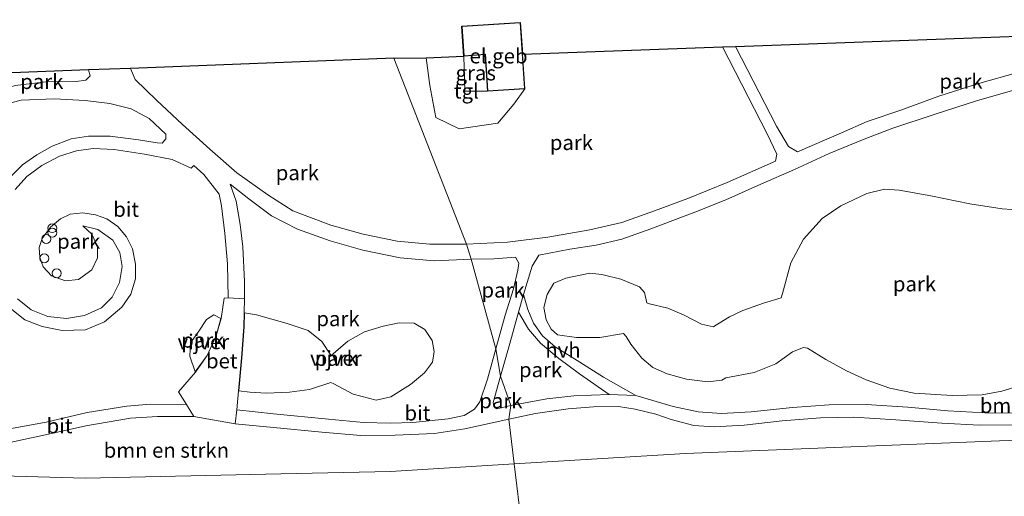
# Model space of a CAD drawing. Units: metres. Extents: x 119997 to 130006, y 481249 to 487503.
# Drawn here: x 120264 to 120429, y 483663 to 483743 of the extents above; entities that cross this region are included whole.
import ezdxf
from ezdxf.enums import TextEntityAlignment as Align

# ---------------------------------------------------------------- set-up
doc = ezdxf.new("R2010")
doc.units = ezdxf.units.M
doc.linetypes.add('IE-TERREINAFSCHEIDING', pattern=[10, 8, -2])
doc.layers.get('0').update_dxf_attribs({"lineweight": 25})
for name, color, linetype, lineweight in [('B-ME-GR-BOMENSTRUIKEN-GV-B6', 93, 'Continuous', 18), ('B-ME-GW-TEENLIJN-L-B1', 93, 'Continuous', 18), ('B-ME-IE-GRASLAND-GV-B6', 93, 'Continuous', 18), ('B-ME-IE-GRONDWERKLIJN-GROND_INGERICHT-GV-B6', 253, 'Continuous', 18), ('B-ME-IE-HULPGEOMETRIE-L-B1', 53, 'Continuous', 18), ('B-ME-IE-INRICHTINGSELEMENT-S-B1', 253, 'Continuous', 18), ('B-ME-IE-TERREINAFSCHEIDING-RASTERHEKWERK-L-B1', 8, 'IE-TERREINAFSCHEIDING', 18), ('B-ME-KG-KADASTRAAL-DAKRAND-L-B1', 13, 'Continuous', 18), ('B-ME-OG-BEBOUWING-GV-B6', 173, 'Continuous', 18), ('B-ME-OG-WATER-GV-B6', 153, 'Continuous', 18), ('B-ME-VH-VERH_SOORT-BETON-OVERIG-GV-B6', 8, 'IE-TERREINAFSCHEIDING-NATUURLIJK-HOUTWAL', 18), ('B-ME-VH-VERH_SOORT-BITUMEN-GV-B6', 8, 'IE-TERREINAFSCHEIDING-NATUURLIJK-HOUTWAL', 18), ('B-ME-VH-VERH_SOORT-HALF_VERHARDING-GV-B6', 8, 'IE-TERREINAFSCHEIDING-NATUURLIJK-HOUTWAL', 18), ('B-ME-VH-VERH_SOORT-TEGELS-GV-B6', 8, 'Continuous', 18)]:
    doc.layers.add(name, color=color, linetype=linetype, lineweight=lineweight)
doc.layers.add('B-ME-KG-KADASTRAAL-OPNAMEDTMGRENS-L-B1', color=10, linetype='Continuous')
doc.styles.add('NLCS-ISO', font='NLCS-ISO.TTF')
doc.linetypes.add('IE-TERREINAFSCHEIDING-NATUURLIJK-HOUTWAL', pattern='A,7,-1.5,[67,NLCS.SHX,S=0.75,R=45,X=0,Y=0],-1.5,7,-1.5,[70,NLCS.SHX,S=0.75,R=0,X=0,Y=0],-1.5', length=20)

# ---------------------------------------------------------------- blocks, each defined once
blk = doc.blocks.new('dtb')
blk.add_circle((0, 0), 0.75)
blk = doc.blocks.new('prullenbak')
for centre in [(-0.375, 0), (0.375, 0)]:
    blk.add_circle(centre, 0.75)

msp = doc.modelspace()

# ---------------------------------------------------------------- linework, layer by layer
at = {"layer": 'B-ME-GR-BOMENSTRUIKEN-GV-B6'}
for points in [[(120347.202, 483668.901, 1.049), (120346.306, 483676.444, 1.264), (120350.753, 483677.395, 1.344), (120356.267, 483678.151, 1.39), (120360.472, 483678.485, 1.323), (120364.71, 483678.526, 1.314), (120367.503, 483678.105, 1.259), (120370.956, 483677.282, 1.149), (120373.492, 483676.351, 1.023), (120377.293, 483675.358, 0.934), (120380.695, 483675.113, 0.847), (120385.747, 483675.407, 0.688), (120392.141, 483676.152, 0.558), (120398.567, 483676.634, 0.501), (120404.111, 483676.737, 0.462), (120411.184, 483676.302, 0.448), (120418.848, 483675.729, 0.494), (120425.207, 483675.406, 0.494), (120431.362, 483675.443, 0.482)], [(120262.663, 483672.508, 1.117), (120269.133, 483673.878, 1.47), (120275.407, 483675.291, 1.568), (120282.885, 483676.593, 1.558), (120287.414, 483676.878, 1.52), (120293.539, 483676.843, 1.563), (120300.418, 483675.635, 1.553), (120306.85, 483675.039, 1.576), (120314.981, 483674.254, 1.576), (120321.497, 483673.704, 1.541), (120327.235, 483673.72, 1.488), (120333.848, 483674.008, 1.465), (120338.94, 483674.795, 1.43), (120346.306, 483676.444, 1.264), (120347.202, 483668.901, 1.049)], [(120434.694, 483661.442, 5.71), (120418.497, 483660.83, 5.683), (120402.138, 483660.32, 5.621), (120389.164, 483659.748, 5.605), (120375.893, 483659.383, 5.658), (120361.702, 483658.871, 5.648), (120348.508, 483658.302, 5.506), (120347.202, 483668.901, 1.049), (120375.893, 483670.639, 1.025), (120428.515, 483672.789, 0.731), (120477.422, 483674.42, 0.864)], [(120477.422, 483674.42, 0.864), (120428.515, 483672.789, 0.731), (120375.893, 483670.639, 1.025), (120347.202, 483668.901, 1.049)], [(120348.508, 483658.302, 5.506), (120334.832, 483657.707, 5.536), (120318.452, 483657.124, 5.518), (120299.202, 483656.313, 5.652), (120281.595, 483655.544, 5.692), (120265.718, 483654.847, 5.743), (120250.797, 483654.263, 5.828), (120245.215, 483652.559, 5.995), (120245.219, 483652.81, 5.989), (120244.287, 483652.491, 6.021), (120242.833, 483652.424, 6.02), (120243.827, 483664.355, 0.143), (120246.441, 483665.741, 0.393), (120253.429, 483667.155, 0.349), (120275.37, 483666.546, 0.671), (120308.105, 483667.25, 0.924), (120326.458, 483667.644, 1.066), (120347.202, 483668.901, 1.049), (120348.508, 483658.302, 5.506)], [(120347.202, 483668.901, 1.049), (120326.458, 483667.644, 1.066), (120308.105, 483667.25, 0.924), (120275.37, 483666.546, 0.671), (120253.429, 483667.155, 0.349)]]:
    msp.add_polyline3d(points, dxfattribs=at)
at = {"layer": 'B-ME-GW-TEENLIJN-L-B1'}
for points in [[(120347.202, 483668.901, 1.049), (120375.893, 483670.639, 1.025), (120428.515, 483672.789, 0.731), (120477.422, 483674.42, 0.864), (120506.707, 483674.857, 1.558), (120533.38, 483674.999, 1.06)], [(120243.827, 483664.355, 0.143), (120246.441, 483665.741, 0.393), (120253.429, 483667.155, 0.349), (120275.37, 483666.546, 0.671), (120308.105, 483667.25, 0.924), (120326.458, 483667.644, 1.066), (120347.202, 483668.901, 1.049)]]:
    msp.add_polyline3d(points, dxfattribs=at)
at = {"layer": 'B-ME-IE-GRASLAND-GV-B6'}
msp.add_polyline3d([(120342.325, 483737.583, 0.576), (120342.735, 483731.432, 0.576), (120338.946, 483731.462, 0.693), (120338.791, 483737.348, 0.576), (120342.325, 483737.583, 0.576)], dxfattribs=at)
at = {"layer": 'B-ME-IE-GRONDWERKLIJN-GROND_INGERICHT-GV-B6'}
for points in [[(120384.287, 483738.951, 0.579), (120445.412, 483741.175, 0.522), (120474.501, 483742.233, 0.865), (120468.878, 483741.442, 0.814), (120460.912, 483740.285, 0.798), (120445.341, 483737.884, 0.679), (120437.449, 483736.046, 0.672), (120431.61, 483734.599, 0.611), (120424.874, 483732.664, 0.556), (120418.385, 483730.595, 0.533), (120412.011, 483728.254, 0.533), (120406.37, 483726.373, 0.581), (120402.066, 483724.482, 0.579), (120394.688, 483721.287, 0.576), (120393.168, 483722.165, 0.595), (120391.165, 483725.563, 0.581), (120384.287, 483738.951, 0.579)], [(120348.583, 483737.653, 0.576), (120382.118, 483738.873, 0.526), (120389.585, 483724.288, 0.62), (120391.217, 483720.884, 0.62), (120390.986, 483719.68, 0.611), (120382.889, 483716.104, 0.874), (120376.311, 483713.444, 1.071), (120370.719, 483711.376, 1.17), (120365.25, 483709.4, 1.188), (120359.869, 483708.181, 1.181), (120352.848, 483706.965, 1.186), (120346.108, 483706.128, 1.183), (120339.223, 483705.778, 0.956), (120327.011, 483737, 0.551), (120332.427, 483737.064, 0.739), (120333.09, 483732.409, 0.864), (120334.089, 483727.017, 0.864), (120337.995, 483725.157, 0.961), (120344.473, 483726.075, 0.961), (120347.173, 483729.256, 0.949), (120348.97, 483731.848, 0.576), (120348.583, 483737.653, 0.576)], [(120339.223, 483705.778, 0.956), (120333.042, 483705.796, 0.853), (120327.603, 483706.284, 0.785), (120321.895, 483707.444, 0.765), (120316.502, 483708.994, 0.777), (120310.135, 483711.384, 0.868), (120305.928, 483714.064, 1.019), (120300.734, 483717.757, 1.183), (120296.172, 483721.728, 1.228), (120291.621, 483725.854, 1.203), (120287.283, 483729.954, 1.153), (120283.667, 483733.409, 1.1), (120282.885, 483735.263, 1.054), (120327.011, 483737, 0.551), (120339.223, 483705.778, 0.956)], [(120275.882, 483735.008, 1.054), (120276.139, 483734.004, 1.039), (120275.396, 483733.315, 0.981), (120273.806, 483733.081, 0.921), (120268.695, 483733.018, 0.815), (120263.56, 483732.428, 0.747), (120259.223, 483731.07, 0.583), (120254.522, 483729.358, 0.397), (120257.276, 483734.331, 0.51), (120275.882, 483735.008, 1.054)], [(120431.084, 483677.451, 0.402), (120426.068, 483677.491, 0.414), (120419.892, 483677.841, 0.414), (120413.179, 483678.435, 0.393), (120406.209, 483678.863, 0.384), (120399.993, 483678.845, 0.404), (120393.826, 483678.381, 0.491), (120386.902, 483677.671, 0.629), (120381.943, 483677.347, 0.785), (120378.015, 483677.659, 0.883), (120373.823, 483678.542, 0.986), (120367.613, 483680.369, 1.231), (120362.172, 483683.445, 1.202), (120358.217, 483685.969, 1.225), (120354.053, 483688.584, 1.268), (120351.932, 483690.411, 1.27), (120350.445, 483692.506, 1.312), (120349.487, 483694.811, 1.314), (120348.752, 483697.321, 1.316), (120350.241, 483702.111, 1.291), (120351.335, 483703.919, 1.268), (120356.551, 483704.919, 1.298), (120360.939, 483705.642, 1.289), (120365.258, 483706.641, 1.312), (120370.099, 483708.332, 1.22), (120377.475, 483711.161, 1.025), (120382.653, 483713.2, 0.915), (120388.568, 483715.832, 0.709), (120394.173, 483718.315, 0.629), (120399.996, 483721.011, 0.581), (120405.845, 483723.376, 0.56), (120410.69, 483725.226, 0.551), (120417.595, 483727.54, 0.556), (120424.848, 483729.9, 0.606), (120432.534, 483732.077, 0.675)], [(120259.997, 483728.768, 0.656), (120264.578, 483729.966, 0.76), (120270.135, 483730.173, 0.893), (120275.28, 483729.867, 1.082), (120279.456, 483729.385, 1.18), (120282.991, 483728.502, 1.221), (120286.005, 483726.873, 1.284), (120288.817, 483724.212, 1.284)], [(120288.817, 483724.212, 1.284), (120288.808, 483723.438, 1.334), (120288.184, 483722.748, 1.367), (120287.362, 483722.781, 1.384), (120284.228, 483723.306, 1.48), (120279.498, 483723.912, 1.725), (120275.884, 483723.879, 1.898), (120272.958, 483723.435, 1.984), (120269.771, 483722.251, 2.168), (120267.194, 483720.79, 2.319), (120264.8, 483719.108, 2.47), (120262.256, 483716.514, 2.599)], [(120263.574, 483714.954, 2.563), (120265.546, 483717.108, 2.498), (120268.044, 483718.995, 2.306), (120271.009, 483720.529, 2.123), (120273.854, 483721.436, 2.014), (120276.651, 483721.808, 1.901), (120280.148, 483721.671, 1.717), (120285.239, 483720.902, 1.588), (120289.886, 483719.984, 1.389), (120293.083, 483718.547, 1.271), (120293.505, 483718.962, 1.266), (120295.202, 483717.491, 1.248), (120297.756, 483714.153, 1.221), (120298.144, 483712.239, 1.271), (120298.718, 483707.587, 1.357), (120299.16, 483702.492, 1.435), (120299.244, 483696.804, 1.51), (120298.608, 483696.747, 1.533), (120298.107, 483693.294, 1.561), (120297.287, 483690.401, 1.563), (120295.77, 483687.103, 1.571), (120293.777, 483684.316, 1.556), (120290.933, 483680.996, 1.563), (120292.27, 483678.863, 1.548), (120286.225, 483678.963, 1.546), (120282.28, 483678.594, 1.526), (120275.649, 483677.523, 1.51), (120268.797, 483675.943, 1.43), (120261.118, 483674.508, 1.047)], [(120328.07, 483703.466, 0.792), (120333.801, 483703.001, 0.873), (120339.998, 483703.248, 0.979), (120344.139, 483688.194, 1.226), (120342.753, 483683.149, 1.274), (120341.45, 483679.335, 1.314), (120340.562, 483678.072, 1.311), (120338.801, 483677.022, 1.372), (120336.142, 483676.477, 1.437), (120330.227, 483675.836, 1.427), (120326.485, 483675.734, 1.452), (120321.931, 483675.85, 1.546), (120316.106, 483676.396, 1.533), (120306.842, 483677.29, 1.531), (120300.746, 483677.989, 1.503), (120300.993, 483681.195, 1.528), (120301.505, 483686.712, 1.523), (120301.877, 483691.933, 1.505), (120301.936, 483694.253, 1.518), (120301.995, 483696.593, 1.47), (120301.989, 483699.493, 1.445), (120301.708, 483705.321, 1.309), (120301.266, 483709.106, 1.276), (120300.604, 483713.02, 1.185), (120299.591, 483715.867, 1.112), (120302.713, 483713.399, 1.107), (120306.523, 483710.557, 0.936), (120310.889, 483708.303, 0.838), (120316.365, 483706.357, 0.82), (120321.814, 483704.789, 0.785), (120328.07, 483703.466, 0.792)], [(120433.87, 483711.375, -0.433), (120428.969, 483711.723, -0.433), (120423.57, 483712.554, -0.433), (120417.018, 483713.915, -0.433), (120411.746, 483714.845, -0.433), (120409.284, 483715.031, -0.433), (120406.298, 483714.283, -0.433), (120401.932, 483712.226, -0.433), (120398.823, 483710.086, -0.433), (120395.672, 483706.618, -0.433), (120393.549, 483702.648, -0.433), (120392.177, 483697.487, -0.433), (120391.95, 483696.801, -0.433), (120388.991, 483695.874, -0.433), (120385.548, 483694.676, -0.433), (120383.269, 483693.562, -0.433), (120380.843, 483692.091, -0.433), (120380.586, 483691.909, -0.433), (120378.613, 483692.371, -0.433), (120375.673, 483693.895, -0.433), (120372.968, 483695.024, -0.433), (120369.68, 483695.81, -0.433), (120369.436, 483695.924, -0.433), (120369.041, 483697.698, -0.433), (120368.202, 483698.65, -0.433), (120365.102, 483699.89, -0.433), (120361.899, 483700.694, -0.433), (120359.894, 483700.892, -0.433), (120355.879, 483700.067, -0.433), (120353.877, 483699.215, -0.433), (120352.732, 483697.355, -0.433), (120352.182, 483695.174, -0.433), (120352.592, 483693.094, -0.433), (120353.403, 483691.525, -0.433), (120354.452, 483690.548, -0.433), (120357.642, 483690.118, -0.433), (120361.55, 483690.097, -0.433), (120365.54, 483690.771, -0.433), (120365.96, 483690.282, -0.433), (120366.766, 483689.003, -0.433), (120368.594, 483686.668, -0.433), (120370.467, 483685.088, -0.433), (120372.869, 483684.017, -0.433), (120376.066, 483683.125, -0.433), (120379.642, 483682.708, -0.433), (120381.998, 483682.98, -0.433), (120382.699, 483683.345, -0.433), (120387.417, 483684.259, -0.433), (120391.047, 483685.714, -0.433), (120393.86, 483687.743, -0.433), (120395.701, 483688.447, -0.433), (120396.353, 483688.325, -0.433), (120399.43, 483686.45, -0.433), (120402.881, 483684.509, -0.433), (120406.204, 483683.028, -0.433), (120410.151, 483681.639, -0.433), (120414.223, 483680.8, -0.433), (120420.585, 483680.402, -0.433), (120425.627, 483680.516, -0.433), (120428.93, 483681.103, -0.433), (120433.831, 483682.628, -0.433)], [(120262.454, 483695.283, 3.46), (120265.18, 483693.091, 3.682), (120268.12, 483691.96, 3.73), (120271.432, 483691.295, 3.81), (120275.368, 483691.425, 3.871), (120278.555, 483692.756, 3.941), (120281.45, 483695.189, 4.163), (120282.944, 483697.412, 4.206), (120283.713, 483699.963, 4.264), (120283.758, 483702.423, 4.347), (120283.221, 483704.994, 4.42), (120282.238, 483707.036, 4.516), (120280.784, 483708.733, 4.654), (120278.939, 483710.014, 4.71), (120277.044, 483710.683, 4.748), (120274.932, 483711.036, 4.74), (120272.791, 483710.804, 4.77), (120271.157, 483710.024, 4.811), (120269.474, 483708.624, 4.848), (120268.099, 483706.749, 4.823), (120267.589, 483705.25, 4.811), (120267.682, 483703.564, 4.803), (120268.274, 483701.963, 4.788), (120269.68, 483700.469, 4.788), (120272.019, 483699.655, 4.775), (120274.214, 483699.866, 4.763), (120276.45, 483701.5, 4.788), (120277.36, 483703.475, 4.79), (120277.384, 483705.393, 4.768), (120276.409, 483707.443, 4.78), (120274.922, 483708.838, 4.783), (120277.421, 483708.217, 4.732), (120279.948, 483706.426, 4.634), (120281.117, 483704.369, 4.538), (120281.519, 483702.011, 4.402), (120281.077, 483699.325, 4.314), (120279.827, 483696.871, 4.251), (120278.036, 483695.118, 4.047), (120275.2, 483693.797, 3.861), (120272.204, 483693.293, 3.826), (120269.051, 483693.635, 3.717), (120266.272, 483694.785, 3.574), (120263.946, 483696.598, 3.375)], [(120344.139, 483688.194, 1.226), (120339.998, 483703.248, 0.979), (120343.771, 483703.319, 1.241), (120347.407, 483703.597, 1.296), (120347.971, 483702.582, 1.305), (120347.831, 483701.435, 1.312), (120347.084, 483698.278, 1.309), (120345.714, 483693.89, 1.293), (120344.139, 483688.194, 1.226)], [(120292.821, 483686.996, 1.478), (120293.736, 483684.345, 1.478), (120295.727, 483687.128, 1.478), (120297.24, 483690.418, 1.478), (120298.059, 483693.308, 1.478), (120296.868, 483693.937, 1.478), (120295.633, 483693.128, 1.478), (120294.366, 483691.205, 1.478), (120292.966, 483689.209, 1.478), (120292.821, 483686.996, 1.478)], [(120302.923, 483680.974, 0.9), (120305.672, 483680.776, 0.9), (120309.546, 483680.966, 0.9), (120312.922, 483681.417, 0.9), (120316.484, 483682.547, 0.9), (120317, 483682.37, 0.9), (120320.23, 483680.637, 0.9), (120324.1, 483679.615, 0.9), (120326.509, 483680.156, 0.9), (120329.826, 483682.222, 0.9), (120332.161, 483684.2, 0.9), (120333.527, 483685.994, 0.9), (120333.792, 483687.774, 0.9), (120333.477, 483689.607, 0.9), (120332.222, 483691.439, 0.9), (120330.427, 483692.506, 0.9), (120327.933, 483692.602, 0.9), (120325.267, 483692.022, 0.9), (120322.113, 483691.052, 0.9), (120319.343, 483689.527, 0.9), (120316.846, 483687.398, 0.9), (120316.501, 483687.155, 0.9), (120314.981, 483689.475, 0.9), (120312.68, 483691.273, 0.9), (120309.145, 483692.454, 0.9), (120304.028, 483693.907, 0.9), (120301.986, 483694.252, 0.9), (120301.927, 483691.931, 0.9), (120301.555, 483686.708, 0.9), (120301.043, 483681.19, 0.9), (120302.923, 483680.974, 0.9)], [(120346.624, 483678.714, 1.258), (120344.892, 483683.635, 1.274), (120346.477, 483689.112, 1.328), (120347.931, 483694.397, 1.316), (120349.619, 483691.509, 1.298), (120351.599, 483689.145, 1.309), (120354.662, 483686.578, 1.305), (120358.136, 483684.024, 1.282), (120363.096, 483680.55, 1.328), (120357.178, 483680.34, 1.353), (120352.7, 483679.818, 1.369), (120346.624, 483678.714, 1.258)], [(120346.624, 483678.714, 1.258), (120344.253, 483678.153, 1.279), (120343.798, 483678.569, 1.274), (120343.666, 483679.244, 1.274), (120344.892, 483683.635, 1.274), (120346.624, 483678.714, 1.258)]]:
    msp.add_polyline3d(points, dxfattribs=at)
at = {"layer": 'B-ME-IE-HULPGEOMETRIE-L-B1'}
msp.add_polyline3d([(120348.508, 483658.302, 5.506), (120347.202, 483668.901, 1.049), (120346.306, 483676.444, 1.264), (120346.624, 483678.714, 1.258), (120344.892, 483683.635, 1.274), (120344.139, 483688.194, 1.226), (120339.998, 483703.248, 0.979), (120339.223, 483705.778, 0.956), (120327.011, 483737, 0.551)], dxfattribs=at)
at = {"layer": 'B-ME-IE-TERREINAFSCHEIDING-RASTERHEKWERK-L-B1'}
msp.add_polyline3d([(120342.735, 483731.432, 0.576), (120338.946, 483731.462, 0.693), (120338.791, 483737.348, 0.576)], dxfattribs=at)
at = {"layer": 'B-ME-KG-KADASTRAAL-DAKRAND-L-B1'}
msp.add_polyline3d([(120338.511, 483742.295, 3.905), (120348.18, 483742.94, 3.905), (120348.917, 483731.894, 3.905), (120342.781, 483731.485, 3.905), (120342.371, 483737.637, 3.905), (120338.837, 483737.401, 3.905), (120338.511, 483742.295, 3.905)], dxfattribs=at)
at = {"layer": 'B-ME-KG-KADASTRAAL-OPNAMEDTMGRENS-L-B1'}
for points in [[(120327.011, 483737, 0.551), (120332.427, 483737.064, 0.739), (120338.791, 483737.348, 0.576), (120338.458, 483742.342, 0.576), (120348.226, 483742.993, 0.576), (120348.583, 483737.653, 0.576), (120382.118, 483738.873, 0.526), (120384.287, 483738.951, 0.579), (120445.412, 483741.175, 0.522), (120474.501, 483742.233, 0.865), (120505.184, 483743.349, 1), (120507.914, 483743.448, 1.766), (120551.017, 483743.195, 4.567), (120556.115, 483743.165, 4.624), (120570.167, 483743.082, 2.57)], [(120327.011, 483737, 0.551), (120282.885, 483735.263, 1.054), (120275.882, 483735.008, 1.054), (120257.276, 483734.331, 0.51)]]:
    msp.add_polyline3d(points, dxfattribs=at)
at = {"layer": 'B-ME-OG-BEBOUWING-GV-B6'}
msp.add_polyline3d([(120348.583, 483737.653, 0.576), (120348.97, 483731.848, 0.576), (120342.735, 483731.432, 0.576), (120342.325, 483737.583, 0.576), (120338.791, 483737.348, 0.576), (120338.458, 483742.342, 0.576), (120348.226, 483742.993, 0.576), (120348.583, 483737.653, 0.576)], dxfattribs=at)
at = {"layer": 'B-ME-OG-WATER-GV-B6'}
for points in [[(120433.831, 483682.628, -0.433), (120428.93, 483681.103, -0.433), (120425.627, 483680.516, -0.433), (120420.585, 483680.402, -0.433), (120414.223, 483680.8, -0.433), (120410.151, 483681.639, -0.433), (120406.204, 483683.028, -0.433), (120402.881, 483684.509, -0.433), (120399.43, 483686.45, -0.433), (120396.353, 483688.325, -0.433), (120395.701, 483688.447, -0.433), (120393.86, 483687.743, -0.433), (120391.047, 483685.714, -0.433), (120387.417, 483684.259, -0.433), (120382.699, 483683.345, -0.433), (120381.998, 483682.98, -0.433), (120379.642, 483682.708, -0.433), (120376.066, 483683.125, -0.433), (120372.869, 483684.017, -0.433), (120370.467, 483685.088, -0.433), (120368.594, 483686.668, -0.433), (120366.766, 483689.003, -0.433), (120365.96, 483690.282, -0.433), (120365.54, 483690.771, -0.433), (120361.55, 483690.097, -0.433), (120357.642, 483690.118, -0.433), (120354.452, 483690.548, -0.433), (120353.403, 483691.525, -0.433), (120352.592, 483693.094, -0.433), (120352.182, 483695.174, -0.433), (120352.732, 483697.355, -0.433), (120353.877, 483699.215, -0.433), (120355.879, 483700.067, -0.433), (120359.894, 483700.892, -0.433), (120361.899, 483700.694, -0.433), (120365.102, 483699.89, -0.433), (120368.202, 483698.65, -0.433), (120369.041, 483697.698, -0.433), (120369.436, 483695.924, -0.433), (120369.68, 483695.81, -0.433), (120372.968, 483695.024, -0.433), (120375.673, 483693.895, -0.433), (120378.613, 483692.371, -0.433), (120380.586, 483691.909, -0.433), (120380.843, 483692.091, -0.433), (120383.269, 483693.562, -0.433), (120385.548, 483694.676, -0.433), (120388.991, 483695.874, -0.433), (120391.95, 483696.801, -0.433), (120392.177, 483697.487, -0.433), (120393.549, 483702.648, -0.433), (120395.672, 483706.618, -0.433), (120398.823, 483710.086, -0.433), (120401.932, 483712.226, -0.433), (120406.298, 483714.283, -0.433), (120409.284, 483715.031, -0.433), (120411.746, 483714.845, -0.433), (120417.018, 483713.915, -0.433), (120423.57, 483712.554, -0.433), (120428.969, 483711.723, -0.433), (120433.87, 483711.375, -0.433)], [(120293.736, 483684.345, 1.478), (120292.821, 483686.996, 1.478), (120292.966, 483689.209, 1.478), (120294.366, 483691.205, 1.478), (120295.633, 483693.128, 1.478), (120296.868, 483693.937, 1.478), (120298.059, 483693.308, 1.478), (120297.24, 483690.418, 1.478), (120295.727, 483687.128, 1.478), (120293.736, 483684.345, 1.478)], [(120301.043, 483681.19, 0.9), (120301.555, 483686.708, 0.9), (120301.927, 483691.931, 0.9), (120301.986, 483694.252, 0.9), (120304.028, 483693.907, 0.9), (120309.145, 483692.454, 0.9), (120312.68, 483691.273, 0.9), (120314.981, 483689.475, 0.9), (120316.501, 483687.155, 0.9), (120316.846, 483687.398, 0.9), (120319.343, 483689.527, 0.9), (120322.113, 483691.052, 0.9), (120325.267, 483692.022, 0.9), (120327.933, 483692.602, 0.9), (120330.427, 483692.506, 0.9), (120332.222, 483691.439, 0.9), (120333.477, 483689.607, 0.9), (120333.792, 483687.774, 0.9), (120333.527, 483685.994, 0.9), (120332.161, 483684.2, 0.9), (120329.826, 483682.222, 0.9), (120326.509, 483680.156, 0.9), (120324.1, 483679.615, 0.9), (120320.23, 483680.637, 0.9), (120317, 483682.37, 0.9), (120316.484, 483682.547, 0.9), (120312.922, 483681.417, 0.9), (120309.546, 483680.966, 0.9), (120305.672, 483680.776, 0.9), (120302.923, 483680.974, 0.9), (120301.043, 483681.19, 0.9)]]:
    msp.add_polyline3d(points, dxfattribs=at)
at = {"layer": 'B-ME-VH-VERH_SOORT-BETON-OVERIG-GV-B6'}
msp.add_polyline3d([(120300.418, 483675.635, 1.553), (120293.539, 483676.843, 1.563), (120292.27, 483678.863, 1.548), (120290.933, 483680.996, 1.563), (120293.777, 483684.316, 1.556), (120295.77, 483687.103, 1.571), (120297.287, 483690.401, 1.563), (120298.107, 483693.294, 1.561), (120298.608, 483696.747, 1.533), (120299.244, 483696.804, 1.51), (120301.995, 483696.593, 1.47), (120301.936, 483694.253, 1.518), (120301.877, 483691.933, 1.505), (120301.505, 483686.712, 1.523), (120300.993, 483681.195, 1.528), (120300.746, 483677.989, 1.503), (120300.418, 483675.635, 1.553)], dxfattribs=at)
at = {"layer": 'B-ME-VH-VERH_SOORT-BITUMEN-GV-B6'}
for points in [[(120432.534, 483732.077, 0.675), (120424.848, 483729.9, 0.606), (120417.595, 483727.54, 0.556), (120410.69, 483725.226, 0.551), (120405.845, 483723.376, 0.56), (120399.996, 483721.011, 0.581), (120394.173, 483718.315, 0.629), (120388.568, 483715.832, 0.709), (120382.653, 483713.2, 0.915), (120377.475, 483711.161, 1.025), (120370.099, 483708.332, 1.22), (120365.258, 483706.641, 1.312), (120360.939, 483705.642, 1.289), (120356.551, 483704.919, 1.298), (120351.335, 483703.919, 1.268), (120350.241, 483702.111, 1.291), (120348.752, 483697.321, 1.316), (120347.931, 483694.397, 1.316), (120346.477, 483689.112, 1.328), (120344.892, 483683.635, 1.274), (120344.139, 483688.194, 1.226), (120345.714, 483693.89, 1.293), (120347.084, 483698.278, 1.309), (120347.831, 483701.435, 1.312), (120347.971, 483702.582, 1.305), (120347.407, 483703.597, 1.296), (120343.771, 483703.319, 1.241), (120339.998, 483703.248, 0.979), (120339.223, 483705.778, 0.956), (120346.108, 483706.128, 1.183), (120352.848, 483706.965, 1.186), (120359.869, 483708.181, 1.181), (120365.25, 483709.4, 1.188), (120370.719, 483711.376, 1.17), (120376.311, 483713.444, 1.071), (120382.889, 483716.104, 0.874), (120390.986, 483719.68, 0.611), (120391.217, 483720.884, 0.62), (120389.585, 483724.288, 0.62), (120382.118, 483738.873, 0.526)], [(120382.118, 483738.873, 0.526), (120384.287, 483738.951, 0.579), (120391.165, 483725.563, 0.581), (120393.168, 483722.165, 0.595), (120394.688, 483721.287, 0.576), (120402.066, 483724.482, 0.579), (120406.37, 483726.373, 0.581), (120412.011, 483728.254, 0.533), (120418.385, 483730.595, 0.533), (120424.874, 483732.664, 0.556), (120431.61, 483734.599, 0.611)], [(120263.56, 483732.428, 0.747), (120268.695, 483733.018, 0.815), (120273.806, 483733.081, 0.921), (120275.396, 483733.315, 0.981), (120276.139, 483734.004, 1.039), (120275.882, 483735.008, 1.054), (120282.885, 483735.263, 1.054), (120283.667, 483733.409, 1.1), (120287.283, 483729.954, 1.153), (120291.621, 483725.854, 1.203), (120296.172, 483721.728, 1.228), (120300.734, 483717.757, 1.183), (120305.928, 483714.064, 1.019), (120310.135, 483711.384, 0.868), (120316.502, 483708.994, 0.777), (120321.895, 483707.444, 0.765), (120327.603, 483706.284, 0.785), (120333.042, 483705.796, 0.853), (120339.223, 483705.778, 0.956), (120339.998, 483703.248, 0.979)], [(120262.256, 483716.514, 2.599), (120264.8, 483719.108, 2.47), (120267.194, 483720.79, 2.319), (120269.771, 483722.251, 2.168), (120272.958, 483723.435, 1.984), (120275.884, 483723.879, 1.898), (120279.498, 483723.912, 1.725), (120284.228, 483723.306, 1.48), (120287.362, 483722.781, 1.384), (120288.184, 483722.748, 1.367), (120288.808, 483723.438, 1.334), (120288.817, 483724.212, 1.284), (120286.005, 483726.873, 1.284), (120282.991, 483728.502, 1.221), (120279.456, 483729.385, 1.18), (120275.28, 483729.867, 1.082), (120270.135, 483730.173, 0.893), (120264.578, 483729.966, 0.76), (120259.997, 483728.768, 0.656)], [(120339.998, 483703.248, 0.979), (120333.801, 483703.001, 0.873), (120328.07, 483703.466, 0.792), (120321.814, 483704.789, 0.785), (120316.365, 483706.357, 0.82), (120310.889, 483708.303, 0.838), (120306.523, 483710.557, 0.936), (120302.713, 483713.399, 1.107), (120299.591, 483715.867, 1.112), (120300.604, 483713.02, 1.185), (120301.266, 483709.106, 1.276), (120301.708, 483705.321, 1.309), (120301.989, 483699.493, 1.445), (120301.995, 483696.593, 1.47), (120299.244, 483696.804, 1.51), (120299.16, 483702.492, 1.435), (120298.718, 483707.587, 1.357), (120298.144, 483712.239, 1.271), (120297.756, 483714.153, 1.221), (120295.202, 483717.491, 1.248), (120293.505, 483718.962, 1.266), (120293.083, 483718.547, 1.271), (120289.886, 483719.984, 1.389), (120285.239, 483720.902, 1.588), (120280.148, 483721.671, 1.717), (120276.651, 483721.808, 1.901), (120273.854, 483721.436, 2.014), (120271.009, 483720.529, 2.123), (120268.044, 483718.995, 2.306), (120265.546, 483717.108, 2.498), (120263.574, 483714.954, 2.563)], [(120263.946, 483696.598, 3.375), (120266.272, 483694.785, 3.574), (120269.051, 483693.635, 3.717), (120272.204, 483693.293, 3.826), (120275.2, 483693.797, 3.861), (120278.036, 483695.118, 4.047), (120279.827, 483696.871, 4.251), (120281.077, 483699.325, 4.314), (120281.519, 483702.011, 4.402), (120281.117, 483704.369, 4.538), (120279.948, 483706.426, 4.634), (120277.421, 483708.217, 4.732), (120274.922, 483708.838, 4.783), (120276.409, 483707.443, 4.78), (120277.384, 483705.393, 4.768), (120277.36, 483703.475, 4.79), (120276.45, 483701.5, 4.788), (120274.214, 483699.866, 4.763), (120272.019, 483699.655, 4.775), (120269.68, 483700.469, 4.788), (120268.274, 483701.963, 4.788), (120267.682, 483703.564, 4.803), (120267.589, 483705.25, 4.811), (120268.099, 483706.749, 4.823), (120269.474, 483708.624, 4.848), (120271.157, 483710.024, 4.811), (120272.791, 483710.804, 4.77), (120274.932, 483711.036, 4.74), (120277.044, 483710.683, 4.748), (120278.939, 483710.014, 4.71), (120280.784, 483708.733, 4.654), (120282.238, 483707.036, 4.516), (120283.221, 483704.994, 4.42), (120283.758, 483702.423, 4.347), (120283.713, 483699.963, 4.264), (120282.944, 483697.412, 4.206), (120281.45, 483695.189, 4.163), (120278.555, 483692.756, 3.941), (120275.368, 483691.425, 3.871), (120271.432, 483691.295, 3.81), (120268.12, 483691.96, 3.73), (120265.18, 483693.091, 3.682), (120262.454, 483695.283, 3.46)], [(120346.306, 483676.444, 1.264), (120338.94, 483674.795, 1.43), (120333.848, 483674.008, 1.465), (120327.235, 483673.72, 1.488), (120321.497, 483673.704, 1.541), (120314.981, 483674.254, 1.576), (120306.85, 483675.039, 1.576), (120300.418, 483675.635, 1.553), (120300.746, 483677.989, 1.503), (120306.842, 483677.29, 1.531), (120316.106, 483676.396, 1.533), (120321.931, 483675.85, 1.546), (120326.485, 483675.734, 1.452), (120330.227, 483675.836, 1.427), (120336.142, 483676.477, 1.437), (120338.801, 483677.022, 1.372), (120340.562, 483678.072, 1.311), (120341.45, 483679.335, 1.314), (120342.753, 483683.149, 1.274), (120344.139, 483688.194, 1.226), (120344.892, 483683.635, 1.274), (120343.666, 483679.244, 1.274), (120343.798, 483678.569, 1.274), (120344.253, 483678.153, 1.279), (120346.624, 483678.714, 1.258), (120346.306, 483676.444, 1.264)], [(120431.362, 483675.443, 0.482), (120425.207, 483675.406, 0.494), (120418.848, 483675.729, 0.494), (120411.184, 483676.302, 0.448), (120404.111, 483676.737, 0.462), (120398.567, 483676.634, 0.501), (120392.141, 483676.152, 0.558), (120385.747, 483675.407, 0.688), (120380.695, 483675.113, 0.847), (120377.293, 483675.358, 0.934), (120373.492, 483676.351, 1.023), (120370.956, 483677.282, 1.149), (120367.503, 483678.105, 1.259), (120364.71, 483678.526, 1.314), (120360.472, 483678.485, 1.323), (120356.267, 483678.151, 1.39), (120350.753, 483677.395, 1.344), (120346.306, 483676.444, 1.264), (120346.624, 483678.714, 1.258), (120352.7, 483679.818, 1.369), (120357.178, 483680.34, 1.353), (120363.096, 483680.55, 1.328), (120367.613, 483680.369, 1.231), (120373.823, 483678.542, 0.986), (120378.015, 483677.659, 0.883), (120381.943, 483677.347, 0.785), (120386.902, 483677.671, 0.629), (120393.826, 483678.381, 0.491), (120399.993, 483678.845, 0.404), (120406.209, 483678.863, 0.384), (120413.179, 483678.435, 0.393), (120419.892, 483677.841, 0.414), (120426.068, 483677.491, 0.414), (120431.084, 483677.451, 0.402)], [(120293.539, 483676.843, 1.563), (120287.414, 483676.878, 1.52), (120282.885, 483676.593, 1.558), (120275.407, 483675.291, 1.568), (120269.133, 483673.878, 1.47), (120262.663, 483672.508, 1.117), (120256.509, 483671.995, 0.722), (120251.014, 483671.756, 0.447), (120243.578, 483671.328, 0.111), (120243.813, 483673.372, 0.074), (120252.378, 483673.814, 0.508), (120261.118, 483674.508, 1.047), (120268.797, 483675.943, 1.43), (120275.649, 483677.523, 1.51), (120282.28, 483678.594, 1.526), (120286.225, 483678.963, 1.546), (120292.27, 483678.863, 1.548), (120293.539, 483676.843, 1.563)]]:
    msp.add_polyline3d(points, dxfattribs=at)
at = {"layer": 'B-ME-VH-VERH_SOORT-HALF_VERHARDING-GV-B6'}
msp.add_polyline3d([(120363.096, 483680.55, 1.328), (120358.136, 483684.024, 1.282), (120354.662, 483686.578, 1.305), (120351.599, 483689.145, 1.309), (120349.619, 483691.509, 1.298), (120347.931, 483694.397, 1.316), (120348.752, 483697.321, 1.316), (120349.487, 483694.811, 1.314), (120350.445, 483692.506, 1.312), (120351.932, 483690.411, 1.27), (120354.053, 483688.584, 1.268), (120358.217, 483685.969, 1.225), (120362.172, 483683.445, 1.202), (120367.613, 483680.369, 1.231), (120363.096, 483680.55, 1.328)], dxfattribs=at)
at = {"layer": 'B-ME-VH-VERH_SOORT-TEGELS-GV-B6'}
msp.add_polyline3d([(120332.427, 483737.064, 0.739), (120338.791, 483737.348, 0.576), (120338.946, 483731.462, 0.693), (120342.735, 483731.432, 0.576), (120348.97, 483731.848, 0.576), (120347.173, 483729.256, 0.949), (120344.473, 483726.075, 0.961), (120337.995, 483725.157, 0.961), (120334.089, 483727.017, 0.864), (120333.09, 483732.409, 0.864), (120332.427, 483737.064, 0.739)], dxfattribs=at)

# ---------------------------------------------------------------- block references
at = {"layer": 'B-ME-IE-INRICHTINGSELEMENT-S-B1', "rotation": 90}
for name, p in [('prullenbak', (120269.785, 483708.09, 5.682)), ('dtb', (120268.784, 483706.646, 5.244)), ('dtb', (120268.443, 483703.393, 5.188)), ('dtb', (120270.53, 483700.898, 5.161))]:
    msp.add_blockref(name, p, dxfattribs=at)

# ---------------------------------------------------------------- texts
at = {"layer": 'B-ME-GR-BOMENSTRUIKEN-GV-B6', "ltscale": 0.2, "style": 'NLCS-ISO'}
for p in [(120435.7526, 483678.6966), (120288.9156, 483671.2064)]:
    msp.add_text('bmn en strkn', height=2.5, dxfattribs=at).set_placement(p, align=Align.MIDDLE_CENTER)
at = {"layer": 'B-ME-IE-GRASLAND-GV-B6', "ltscale": 0.2, "style": 'NLCS-ISO'}
msp.add_text('gras', height=2.5, dxfattribs=at).set_placement((120340.763, 483734.5075), align=Align.MIDDLE_CENTER)
at = {"layer": 'B-ME-IE-GRONDWERKLIJN-GROND_INGERICHT-GV-B6', "ltscale": 0.2, "style": 'NLCS-ISO'}
for p in [(120268.0381, 483733.0621), (120422.0826, 483733.1146), (120356.7962, 483722.8288), (120310.8616, 483717.7658), (120274.2162, 483706.2566), (120414.2912, 483699.1133), (120345.3393, 483698.0819), (120317.6739, 483693.2717), (120295.0237, 483689.667), (120317.39, 483686.6168), (120351.6282, 483684.7113), (120344.9762, 483679.5048)]:
    msp.add_text('park', height=2.5, dxfattribs=at).set_placement(p, align=Align.MIDDLE_CENTER)
at = {"layer": 'B-ME-OG-BEBOUWING-GV-B6', "ltscale": 0.2, "style": 'NLCS-ISO'}
msp.add_text('el.geb', height=2.5, dxfattribs=at).set_placement((120344.5839, 483737.3565), align=Align.MIDDLE_CENTER)
at = {"layer": 'B-ME-OG-WATER-GV-B6', "ltscale": 0.2, "style": 'NLCS-ISO'}
for p in [(120295.1152, 483689.4019), (120317.3293, 483686.6237)]:
    msp.add_text('vijver', height=2.5, dxfattribs=at).set_placement(p, align=Align.MIDDLE_CENTER)
at = {"layer": 'B-ME-VH-VERH_SOORT-BETON-OVERIG-GV-B6', "ltscale": 0.2, "style": 'NLCS-ISO'}
msp.add_text('bet', height=2.5, dxfattribs=at).set_placement((120298.2014, 483686.1948), align=Align.MIDDLE_CENTER)
at = {"layer": 'B-ME-VH-VERH_SOORT-BITUMEN-GV-B6', "ltscale": 0.2, "style": 'NLCS-ISO'}
for p in [(120282.1745, 483711.6248), (120330.9922, 483677.4501), (120271.0117, 483675.3052)]:
    msp.add_text('bit', height=2.5, dxfattribs=at).set_placement(p, align=Align.MIDDLE_CENTER)
at = {"layer": 'B-ME-VH-VERH_SOORT-HALF_VERHARDING-GV-B6', "ltscale": 0.2, "style": 'NLCS-ISO'}
msp.add_text('hvh', height=2.5, dxfattribs=at).set_placement((120355.3873, 483688.0113), align=Align.MIDDLE_CENTER)
at = {"layer": 'B-ME-VH-VERH_SOORT-TEGELS-GV-B6', "ltscale": 0.2, "style": 'NLCS-ISO'}
msp.add_text('tgl', height=2.5, dxfattribs=at).set_placement((120339.1924, 483731.4665), align=Align.MIDDLE_CENTER)

doc.saveas('drawing.dxf')
